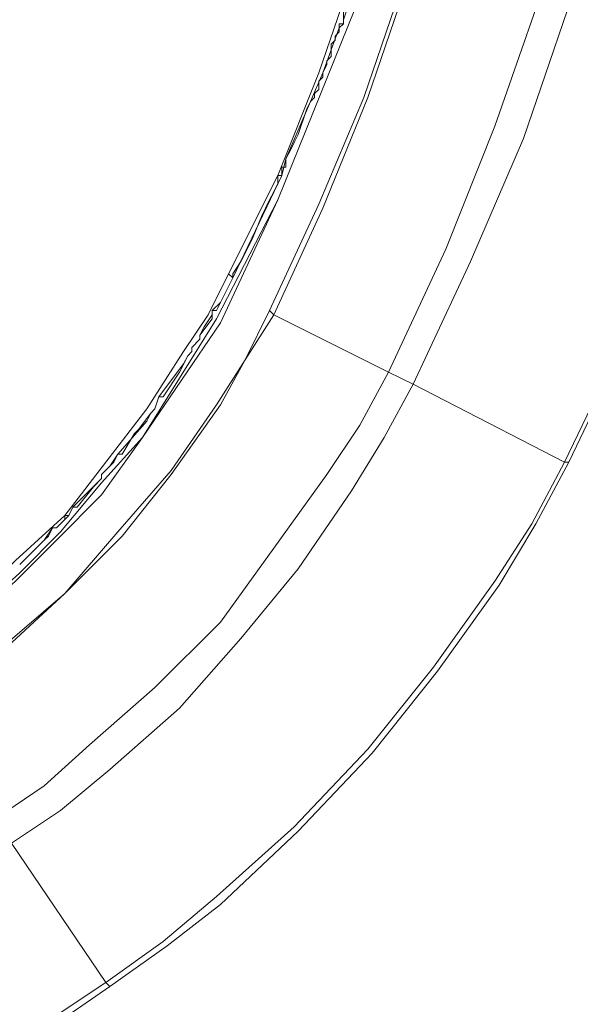
# Model space of a CAD drawing. Units: millimetres. Extents: x -40 to 131, y -42 to 48.
# Drawn here: x -15 to -13, y -7 to -4 of the extents above; entities that cross this region are included whole.
import ezdxf

# ---------------------------------------------------------------- set-up
doc = ezdxf.new("R2010")
doc.units = ezdxf.units.MM
doc.header["$MEASUREMENT"] = 0
doc.layers.add('Livello 1', color=7, linetype='Continuous')

msp = doc.modelspace()

# ---------------------------------------------------------------- linework, layer by layer
at = {"layer": 'Livello 1', "lineweight": 15}
for points, knots in [([(-12.701, -1.298), (-12.701, -1.298), (-12.7151, -1.76), (-12.7151, -1.76), (-12.7151, -1.76), (-12.7151, -1.76), (-12.785, -2.4322), (-12.785, -2.4322), (-12.785, -2.4322), (-12.785, -2.4322), (-12.8972, -3.1184), (-12.8972, -3.1184), (-12.8972, -3.1184), (-12.8972, -3.1184), (-13.0651, -3.7768), (-13.0651, -3.7768), (-13.0651, -3.7768), (-13.0651, -3.7768), (-13.2892, -4.421), (-13.2892, -4.421), (-13.2892, -4.421), (-13.2892, -4.421), (-13.4574, -4.8413), (-13.4574, -4.8413), (-13.4574, -4.8413), (-13.4574, -4.8413), (-13.6534, -5.2613), (-13.6534, -5.2613)], [0, 0, 0, 0, 0.142857, 0.142857, 0.142857, 0.142857, 0.285714, 0.285714, 0.285714, 0.285714, 0.428571, 0.428571, 0.428571, 0.428571, 0.571429, 0.571429, 0.571429, 0.571429, 0.714286, 0.714286, 0.714286, 0.714286, 0.857143, 0.857143, 0.857143, 0.857143, 1, 1, 1, 1]), ([(-12.603, -1.298), (-12.603, -1.298), (-12.6171, -1.76), (-12.6171, -1.76), (-12.6171, -1.76), (-12.6171, -1.76), (-12.687, -2.4463), (-12.687, -2.4463), (-12.687, -2.4463), (-12.687, -2.4463), (-12.799, -3.1325), (-12.799, -3.1325), (-12.799, -3.1325), (-12.799, -3.1325), (-12.9671, -3.805), (-12.9671, -3.805), (-12.9671, -3.805), (-12.9671, -3.805), (-13.1912, -4.463), (-13.1912, -4.463), (-13.1912, -4.463), (-13.1912, -4.463), (-13.3733, -4.8833), (-13.3733, -4.8833), (-13.3733, -4.8833), (-13.3733, -4.8833), (-13.5693, -5.3033), (-13.5693, -5.3033)], [0, 0, 0, 0, 0.142857, 0.142857, 0.142857, 0.142857, 0.285714, 0.285714, 0.285714, 0.285714, 0.428571, 0.428571, 0.428571, 0.428571, 0.571429, 0.571429, 0.571429, 0.571429, 0.714286, 0.714286, 0.714286, 0.714286, 0.857143, 0.857143, 0.857143, 0.857143, 1, 1, 1, 1]), ([(-13.1633, -1.564), (-13.1633, -1.564), (-13.1912, -1.9702), (-13.1912, -1.9702), (-13.1912, -1.9702), (-13.1912, -1.9702), (-13.2613, -2.5724), (-13.2613, -2.5724), (-13.2613, -2.5724), (-13.2613, -2.5724), (-13.3733, -3.1605), (-13.3733, -3.1605), (-13.3733, -3.1605), (-13.3733, -3.1605), (-13.5414, -3.7489), (-13.5414, -3.7489), (-13.5414, -3.7489), (-13.5414, -3.7489), (-13.7374, -4.3232), (-13.7374, -4.3232), (-13.7374, -4.3232), (-13.7374, -4.3232), (-13.8916, -4.6873), (-13.8916, -4.6873), (-13.8916, -4.6873), (-13.8916, -4.6873), (-14.0596, -5.0515), (-14.0596, -5.0515)], [0, 0, 0, 0, 0.142857, 0.142857, 0.142857, 0.142857, 0.285714, 0.285714, 0.285714, 0.285714, 0.428571, 0.428571, 0.428571, 0.428571, 0.571429, 0.571429, 0.571429, 0.571429, 0.714286, 0.714286, 0.714286, 0.714286, 0.857143, 0.857143, 0.857143, 0.857143, 1, 1, 1, 1]), ([(-13.1492, -1.564), (-13.1492, -1.564), (-13.1773, -1.9702), (-13.1773, -1.9702), (-13.1773, -1.9702), (-13.1773, -1.9702), (-13.2472, -2.5724), (-13.2472, -2.5724), (-13.2472, -2.5724), (-13.2472, -2.5724), (-13.3593, -3.1605), (-13.3593, -3.1605), (-13.3593, -3.1605), (-13.3593, -3.1605), (-13.5275, -3.7489), (-13.5275, -3.7489), (-13.5275, -3.7489), (-13.5275, -3.7489), (-13.7235, -4.3232), (-13.7235, -4.3232), (-13.7235, -4.3232), (-13.7235, -4.3232), (-13.8775, -4.7011), (-13.8775, -4.7011), (-13.8775, -4.7011), (-13.8775, -4.7011), (-14.0456, -5.0656), (-14.0456, -5.0656)], [0, 0, 0, 0, 0.142857, 0.142857, 0.142857, 0.142857, 0.285714, 0.285714, 0.285714, 0.285714, 0.428571, 0.428571, 0.428571, 0.428571, 0.571429, 0.571429, 0.571429, 0.571429, 0.714286, 0.714286, 0.714286, 0.714286, 0.857143, 0.857143, 0.857143, 0.857143, 1, 1, 1, 1]), ([(-13.2892, -1.6619), (-13.2892, -1.6619), (-13.3173, -2.0963), (-13.3173, -2.0963), (-13.3173, -2.0963), (-13.3173, -2.0963), (-13.4153, -2.7405), (-13.4153, -2.7405), (-13.4153, -2.7405), (-13.4153, -2.7405), (-13.5554, -3.3847), (-13.5554, -3.3847), (-13.5554, -3.3847), (-13.5554, -3.3847), (-13.7655, -4.0148), (-13.7655, -4.0148), (-13.7655, -4.0148), (-13.7655, -4.0148), (-14.0317, -4.6732), (-14.0317, -4.6732), (-14.0317, -4.6732), (-14.0317, -4.6732), (-14.2277, -5.0935), (-14.2277, -5.0935), (-14.2277, -5.0935), (-14.2277, -5.0935), (-14.4938, -5.4856), (-14.4938, -5.4856)], [0, 0, 0, 0, 0.142857, 0.142857, 0.142857, 0.142857, 0.285714, 0.285714, 0.285714, 0.285714, 0.428571, 0.428571, 0.428571, 0.428571, 0.571429, 0.571429, 0.571429, 0.571429, 0.714286, 0.714286, 0.714286, 0.714286, 0.857143, 0.857143, 0.857143, 0.857143, 1, 1, 1, 1]), ([(-13.3033, -1.676), (-13.3033, -1.676), (-13.3313, -2.1101), (-13.3313, -2.1101), (-13.3313, -2.1101), (-13.3313, -2.1101), (-13.4293, -2.7546), (-13.4293, -2.7546), (-13.4293, -2.7546), (-13.4293, -2.7546), (-13.5693, -3.3847), (-13.5693, -3.3847), (-13.5693, -3.3847), (-13.5693, -3.3847), (-13.7655, -4.0148), (-13.7655, -4.0148), (-13.7655, -4.0148), (-13.7655, -4.0148), (-14.0317, -4.6732), (-14.0317, -4.6732), (-14.0317, -4.6732), (-14.0317, -4.6732), (-14.2416, -5.0794), (-14.2416, -5.0794), (-14.2416, -5.0794), (-14.2416, -5.0794), (-14.4938, -5.4856), (-14.4938, -5.4856)], [0, 0, 0, 0, 0.142857, 0.142857, 0.142857, 0.142857, 0.285714, 0.285714, 0.285714, 0.285714, 0.428571, 0.428571, 0.428571, 0.428571, 0.571429, 0.571429, 0.571429, 0.571429, 0.714286, 0.714286, 0.714286, 0.714286, 0.857143, 0.857143, 0.857143, 0.857143, 1, 1, 1, 1]), ([(-13.3313, -1.6619), (-13.3313, -1.6619), (-13.3593, -2.0401), (-13.3593, -2.0401), (-13.3593, -2.0401), (-13.3593, -2.0401), (-13.4434, -2.6003), (-13.4434, -2.6003), (-13.4434, -2.6003), (-13.4434, -2.6003), (-13.5554, -3.1467), (-13.5554, -3.1467), (-13.5554, -3.1467), (-13.5554, -3.1467), (-13.7094, -3.7069), (-13.7094, -3.7069), (-13.7094, -3.7069), (-13.7094, -3.7069), (-13.8916, -4.2391), (-13.8916, -4.2391), (-13.8916, -4.2391), (-13.8916, -4.2391), (-14.0317, -4.5891), (-14.0317, -4.5891), (-14.0317, -4.5891), (-14.0317, -4.5891), (-14.1996, -4.9254), (-14.1996, -4.9254)], [0, 0, 0, 0, 0.142857, 0.142857, 0.142857, 0.142857, 0.285714, 0.285714, 0.285714, 0.285714, 0.428571, 0.428571, 0.428571, 0.428571, 0.571429, 0.571429, 0.571429, 0.571429, 0.714286, 0.714286, 0.714286, 0.714286, 0.857143, 0.857143, 0.857143, 0.857143, 1, 1, 1, 1]), ([(-13.8075, -4.0569), (-13.8075, -4.0569), (-13.8075, -4.0431), (-13.8075, -4.0431), (-13.8075, -4.0431), (-13.8075, -4.0431), (-13.8075, -4.029), (-13.8075, -4.029), (-13.8075, -4.029), (-13.8075, -4.029), (-13.7934, -4.001), (-13.7934, -4.001), (-13.7934, -4.001), (-13.7934, -4.001), (-13.7655, -3.9308), (-13.7655, -3.9308), (-13.7655, -3.9308), (-13.7655, -3.9308), (-13.7516, -3.9029), (-13.7516, -3.9029), (-13.7516, -3.9029), (-13.7516, -3.9029), (-13.7516, -3.875), (-13.7516, -3.875)], [0, 0, 0, 0, 0.166667, 0.166667, 0.166667, 0.166667, 0.333333, 0.333333, 0.333333, 0.333333, 0.5, 0.5, 0.5, 0.5, 0.666667, 0.666667, 0.666667, 0.666667, 0.833333, 0.833333, 0.833333, 0.833333, 1, 1, 1, 1]), ([(-14.2416, -5.0515), (-14.2416, -5.0515), (-14.1856, -4.9395), (-14.1856, -4.9395), (-14.1856, -4.9395), (-14.1856, -4.9395), (-14.1856, -4.9254), (-14.1856, -4.9254), (-14.1856, -4.9254), (-14.1856, -4.9254), (-14.1576, -4.8833), (-14.1576, -4.8833), (-14.1576, -4.8833), (-14.1576, -4.8833), (-14.1436, -4.8554), (-14.1436, -4.8554), (-14.1436, -4.8554), (-14.1436, -4.8554), (-14.1297, -4.8272), (-14.1297, -4.8272), (-14.1297, -4.8272), (-14.1297, -4.8272), (-14.1155, -4.7993), (-14.1155, -4.7993), (-14.1155, -4.7993), (-14.1155, -4.7993), (-14.0876, -4.7294), (-14.0876, -4.7294), (-14.0876, -4.7294), (-14.0876, -4.7294), (-14.0735, -4.7011), (-14.0735, -4.7011), (-14.0735, -4.7011), (-14.0735, -4.7011), (-14.0596, -4.6732), (-14.0596, -4.6732), (-14.0596, -4.6732), (-14.0596, -4.6732), (-14.0456, -4.6453), (-14.0456, -4.6453), (-14.0456, -4.6453), (-14.0456, -4.6453), (-14.0317, -4.6174), (-14.0317, -4.6174), (-14.0317, -4.6174), (-14.0317, -4.6174), (-14.0317, -4.5891), (-14.0317, -4.5891), (-14.0317, -4.5891), (-14.0317, -4.5891), (-14.0175, -4.5891), (-14.0175, -4.5891), (-14.0175, -4.5891), (-14.0175, -4.5891), (-14.0175, -4.5612), (-14.0175, -4.5612), (-14.0175, -4.5612), (-14.0175, -4.5612), (-14.0036, -4.5612), (-14.0036, -4.5612), (-14.0036, -4.5612), (-14.0036, -4.5612), (-14.0036, -4.533), (-14.0036, -4.533), (-14.0036, -4.533), (-14.0036, -4.533), (-13.9896, -4.5051), (-13.9896, -4.5051), (-13.9896, -4.5051), (-13.9896, -4.5051), (-13.9755, -4.4772), (-13.9755, -4.4772), (-13.9755, -4.4772), (-13.9755, -4.4772), (-13.9616, -4.4493), (-13.9616, -4.4493), (-13.9616, -4.4493), (-13.9616, -4.4493), (-13.9335, -4.3652), (-13.9335, -4.3652), (-13.9335, -4.3652), (-13.9335, -4.3652), (-13.9195, -4.337), (-13.9195, -4.337), (-13.9195, -4.337), (-13.9195, -4.337), (-13.9056, -4.3232), (-13.9056, -4.3232), (-13.9056, -4.3232), (-13.9056, -4.3232), (-13.9056, -4.3091), (-13.9056, -4.3091), (-13.9056, -4.3091), (-13.9056, -4.3091), (-13.8916, -4.2953), (-13.8916, -4.2953), (-13.8916, -4.2953), (-13.8916, -4.2953), (-13.8916, -4.2812), (-13.8916, -4.2812), (-13.8916, -4.2812), (-13.8916, -4.2812), (-13.8916, -4.267), (-13.8916, -4.267), (-13.8916, -4.267), (-13.8916, -4.267), (-13.8775, -4.2529), (-13.8775, -4.2529), (-13.8775, -4.2529), (-13.8775, -4.2529), (-13.8775, -4.2391), (-13.8775, -4.2391), (-13.8775, -4.2391), (-13.8775, -4.2391), (-13.8635, -4.2109), (-13.8635, -4.2109), (-13.8635, -4.2109), (-13.8635, -4.2109), (-13.8635, -4.1971), (-13.8635, -4.1971), (-13.8635, -4.1971), (-13.8635, -4.1971), (-13.8496, -4.183), (-13.8496, -4.183), (-13.8496, -4.183), (-13.8496, -4.183), (-13.8496, -4.1692), (-13.8496, -4.1692), (-13.8496, -4.1692), (-13.8496, -4.1692), (-13.8496, -4.1551), (-13.8496, -4.1551), (-13.8496, -4.1551), (-13.8496, -4.1551), (-13.8496, -4.1409), (-13.8496, -4.1409), (-13.8496, -4.1409), (-13.8496, -4.1409), (-13.8354, -4.1272), (-13.8354, -4.1272), (-13.8354, -4.1272), (-13.8354, -4.1272), (-13.8354, -4.113), (-13.8354, -4.113), (-13.8354, -4.113), (-13.8354, -4.113), (-13.8215, -4.0989), (-13.8215, -4.0989), (-13.8215, -4.0989), (-13.8215, -4.0989), (-13.8215, -4.0851), (-13.8215, -4.0851), (-13.8215, -4.0851), (-13.8215, -4.0851), (-13.8215, -4.071), (-13.8215, -4.071)], [0, 0, 0, 0, 0.025641, 0.025641, 0.025641, 0.025641, 0.051282, 0.051282, 0.051282, 0.051282, 0.076923, 0.076923, 0.076923, 0.076923, 0.102564, 0.102564, 0.102564, 0.102564, 0.128205, 0.128205, 0.128205, 0.128205, 0.153846, 0.153846, 0.153846, 0.153846, 0.179487, 0.179487, 0.179487, 0.179487, 0.205128, 0.205128, 0.205128, 0.205128, 0.230769, 0.230769, 0.230769, 0.230769, 0.25641, 0.25641, 0.25641, 0.25641, 0.282051, 0.282051, 0.282051, 0.282051, 0.307692, 0.307692, 0.307692, 0.307692, 0.333333, 0.333333, 0.333333, 0.333333, 0.358974, 0.358974, 0.358974, 0.358974, 0.384615, 0.384615, 0.384615, 0.384615, 0.410256, 0.410256, 0.410256, 0.410256, 0.435897, 0.435897, 0.435897, 0.435897, 0.461538, 0.461538, 0.461538, 0.461538, 0.487179, 0.487179, 0.487179, 0.487179, 0.512821, 0.512821, 0.512821, 0.512821, 0.538462, 0.538462, 0.538462, 0.538462, 0.564103, 0.564103, 0.564103, 0.564103, 0.589744, 0.589744, 0.589744, 0.589744, 0.615385, 0.615385, 0.615385, 0.615385, 0.641026, 0.641026, 0.641026, 0.641026, 0.666667, 0.666667, 0.666667, 0.666667, 0.692308, 0.692308, 0.692308, 0.692308, 0.717949, 0.717949, 0.717949, 0.717949, 0.74359, 0.74359, 0.74359, 0.74359, 0.769231, 0.769231, 0.769231, 0.769231, 0.794872, 0.794872, 0.794872, 0.794872, 0.820513, 0.820513, 0.820513, 0.820513, 0.846154, 0.846154, 0.846154, 0.846154, 0.871795, 0.871795, 0.871795, 0.871795, 0.897436, 0.897436, 0.897436, 0.897436, 0.923077, 0.923077, 0.923077, 0.923077, 0.948718, 0.948718, 0.948718, 0.948718, 0.974359, 0.974359, 0.974359, 0.974359, 1, 1, 1, 1]), ([(-13.8075, -4.0569), (-13.8075, -4.0569), (-13.8075, -4.071), (-13.8075, -4.071), (-13.8075, -4.071), (-13.8075, -4.071), (-13.8215, -4.0851), (-13.8215, -4.0851)], [0, 0, 0, 0, 0.5, 0.5, 0.5, 0.5, 1, 1, 1, 1]), ([(-13.8215, -4.071), (-13.8215, -4.071), (-13.8075, -4.071), (-13.8075, -4.071), (-13.8075, -4.071), (-13.8075, -4.071), (-13.8075, -4.0569), (-13.8075, -4.0569)], [0, 0, 0, 0, 0.5, 0.5, 0.5, 0.5, 1, 1, 1, 1]), ([(-13.8215, -4.0851), (-13.8215, -4.0851), (-13.8775, -4.2391), (-13.8775, -4.2391), (-13.8775, -4.2391), (-13.8775, -4.2391), (-14.0036, -4.533), (-14.0036, -4.533), (-14.0036, -4.533), (-14.0036, -4.533), (-14.0175, -4.5891), (-14.0175, -4.5891), (-14.0175, -4.5891), (-14.0175, -4.5891), (-14.1856, -4.9395), (-14.1856, -4.9395)], [0, 0, 0, 0, 0.25, 0.25, 0.25, 0.25, 0.5, 0.5, 0.5, 0.5, 0.75, 0.75, 0.75, 0.75, 1, 1, 1, 1]), ([(-15.04, -6.0178), (-15.04, -6.0178), (-14.9279, -5.9059), (-14.9279, -5.9059), (-14.9279, -5.9059), (-14.9279, -5.9059), (-14.7598, -5.7515), (-14.7598, -5.7515), (-14.7598, -5.7515), (-14.7598, -5.7515), (-14.6197, -5.5696), (-14.6197, -5.5696), (-14.6197, -5.5696), (-14.6197, -5.5696), (-14.4797, -5.3874), (-14.4797, -5.3874), (-14.4797, -5.3874), (-14.4797, -5.3874), (-14.3538, -5.1914), (-14.3538, -5.1914), (-14.3538, -5.1914), (-14.3538, -5.1914), (-14.2697, -5.0656), (-14.2697, -5.0656), (-14.2697, -5.0656), (-14.2697, -5.0656), (-14.1996, -4.9254), (-14.1996, -4.9254)], [0, 0, 0, 0, 0.142857, 0.142857, 0.142857, 0.142857, 0.285714, 0.285714, 0.285714, 0.285714, 0.428571, 0.428571, 0.428571, 0.428571, 0.571429, 0.571429, 0.571429, 0.571429, 0.714286, 0.714286, 0.714286, 0.714286, 0.857143, 0.857143, 0.857143, 0.857143, 1, 1, 1, 1]), ([(-14.2556, -5.0656), (-14.2556, -5.0656), (-14.2556, -5.0515), (-14.2556, -5.0515), (-14.2556, -5.0515), (-14.2556, -5.0515), (-14.2277, -5.0232), (-14.2277, -5.0232)], [0, 0, 0, 0, 0.5, 0.5, 0.5, 0.5, 1, 1, 1, 1]), ([(-14.2978, -5.1355), (-14.2978, -5.1355), (-14.2556, -5.0794), (-14.2556, -5.0794), (-14.2556, -5.0794), (-14.2556, -5.0794), (-14.2556, -5.0656), (-14.2556, -5.0656)], [0, 0, 0, 0, 0.5, 0.5, 0.5, 0.5, 1, 1, 1, 1]), ([(-14.2556, -5.0656), (-14.2556, -5.0656), (-14.2556, -5.0515), (-14.2556, -5.0515), (-14.2556, -5.0515), (-14.2556, -5.0515), (-14.2416, -5.0515), (-14.2416, -5.0515)], [0, 0, 0, 0, 0.5, 0.5, 0.5, 0.5, 1, 1, 1, 1]), ([(-14.2978, -5.1493), (-14.2978, -5.1493), (-14.2978, -5.1355), (-14.2978, -5.1355), (-14.2978, -5.1355), (-14.2978, -5.1355), (-14.2837, -5.1073), (-14.2837, -5.1073)], [0, 0, 0, 0, 0.5, 0.5, 0.5, 0.5, 1, 1, 1, 1]), ([(-14.3257, -5.1914), (-14.3257, -5.1914), (-14.3257, -5.1776), (-14.3257, -5.1776), (-14.3257, -5.1776), (-14.3257, -5.1776), (-14.2978, -5.1493), (-14.2978, -5.1493)], [0, 0, 0, 0, 0.5, 0.5, 0.5, 0.5, 1, 1, 1, 1]), ([(-14.4518, -5.3874), (-14.4518, -5.3874), (-14.4378, -5.3457), (-14.4378, -5.3457), (-14.4378, -5.3457), (-14.4378, -5.3457), (-14.4237, -5.3457), (-14.4237, -5.3457), (-14.4237, -5.3457), (-14.4237, -5.3457), (-14.3677, -5.2613), (-14.3677, -5.2613), (-14.3677, -5.2613), (-14.3677, -5.2613), (-14.3396, -5.2055), (-14.3396, -5.2055)], [0, 0, 0, 0, 0.25, 0.25, 0.25, 0.25, 0.5, 0.5, 0.5, 0.5, 0.75, 0.75, 0.75, 0.75, 1, 1, 1, 1]), ([(-14.1436, -5.2196), (-14.1436, -5.2196), (-14.2416, -5.3736), (-14.2416, -5.3736), (-14.2416, -5.3736), (-14.2416, -5.3736), (-14.3956, -5.5975), (-14.3956, -5.5975), (-14.3956, -5.5975), (-14.3956, -5.5975), (-14.5779, -5.8077), (-14.5779, -5.8077), (-14.5779, -5.8077), (-14.5779, -5.8077), (-14.7598, -6.0178), (-14.7598, -6.0178), (-14.7598, -6.0178), (-14.7598, -6.0178), (-14.9699, -6.1997), (-14.9699, -6.1997), (-14.9699, -6.1997), (-14.9699, -6.1997), (-15.11, -6.312), (-15.11, -6.312), (-15.11, -6.312), (-15.11, -6.312), (-15.2642, -6.424), (-15.2642, -6.424)], [0, 0, 0, 0, 0.142857, 0.142857, 0.142857, 0.142857, 0.285714, 0.285714, 0.285714, 0.285714, 0.428571, 0.428571, 0.428571, 0.428571, 0.571429, 0.571429, 0.571429, 0.571429, 0.714286, 0.714286, 0.714286, 0.714286, 0.857143, 0.857143, 0.857143, 0.857143, 1, 1, 1, 1]), ([(-14.1436, -5.2196), (-14.1436, -5.2196), (-14.2277, -5.3736), (-14.2277, -5.3736), (-14.2277, -5.3736), (-14.2277, -5.3736), (-14.3956, -5.6117), (-14.3956, -5.6117), (-14.3956, -5.6117), (-14.3956, -5.6117), (-14.5637, -5.8218), (-14.5637, -5.8218), (-14.5637, -5.8218), (-14.5637, -5.8218), (-14.7598, -6.0178), (-14.7598, -6.0178), (-14.7598, -6.0178), (-14.7598, -6.0178), (-14.956, -6.1997), (-14.956, -6.1997), (-14.956, -6.1997), (-14.956, -6.1997), (-15.096, -6.3258), (-15.096, -6.3258), (-15.096, -6.3258), (-15.096, -6.3258), (-15.25, -6.424), (-15.25, -6.424)], [0, 0, 0, 0, 0.142857, 0.142857, 0.142857, 0.142857, 0.285714, 0.285714, 0.285714, 0.285714, 0.428571, 0.428571, 0.428571, 0.428571, 0.571429, 0.571429, 0.571429, 0.571429, 0.714286, 0.714286, 0.714286, 0.714286, 0.857143, 0.857143, 0.857143, 0.857143, 1, 1, 1, 1]), ([(-14.5918, -5.5696), (-14.5918, -5.5696), (-14.5779, -5.5417), (-14.5779, -5.5417), (-14.5779, -5.5417), (-14.5779, -5.5417), (-14.5637, -5.5417), (-14.5637, -5.5417), (-14.5637, -5.5417), (-14.5637, -5.5417), (-14.5217, -5.4714), (-14.5217, -5.4714), (-14.5217, -5.4714), (-14.5217, -5.4714), (-14.5078, -5.4577), (-14.5078, -5.4577), (-14.5078, -5.4577), (-14.5078, -5.4577), (-14.4657, -5.4015), (-14.4657, -5.4015)], [0, 0, 0, 0, 0.2, 0.2, 0.2, 0.2, 0.4, 0.4, 0.4, 0.4, 0.6, 0.6, 0.6, 0.6, 0.8, 0.8, 0.8, 0.8, 1, 1, 1, 1]), ([(-13.7516, -5.4435), (-13.7516, -5.4435), (-13.8635, -5.6117), (-13.8635, -5.6117), (-13.8635, -5.6117), (-13.8635, -5.6117), (-14.0456, -5.8635), (-14.0456, -5.8635), (-14.0456, -5.8635), (-14.0456, -5.8635), (-14.2277, -6.116), (-14.2277, -6.116), (-14.2277, -6.116), (-14.2277, -6.116), (-14.4518, -6.3399), (-14.4518, -6.3399), (-14.4518, -6.3399), (-14.4518, -6.3399), (-14.6757, -6.536), (-14.6757, -6.536), (-14.6757, -6.536), (-14.6757, -6.536), (-14.8299, -6.6762), (-14.8299, -6.6762), (-14.8299, -6.6762), (-14.8299, -6.6762), (-14.998, -6.7881), (-14.998, -6.7881)], [0, 0, 0, 0, 0.142857, 0.142857, 0.142857, 0.142857, 0.285714, 0.285714, 0.285714, 0.285714, 0.428571, 0.428571, 0.428571, 0.428571, 0.571429, 0.571429, 0.571429, 0.571429, 0.714286, 0.714286, 0.714286, 0.714286, 0.857143, 0.857143, 0.857143, 0.857143, 1, 1, 1, 1]), ([(-15.0679, -6.0878), (-15.0679, -6.0878), (-14.9139, -5.9479), (-14.9139, -5.9479), (-14.9139, -5.9479), (-14.9139, -5.9479), (-14.7739, -5.8077), (-14.7739, -5.8077), (-14.7739, -5.8077), (-14.7739, -5.8077), (-14.6338, -5.6396), (-14.6338, -5.6396), (-14.6338, -5.6396), (-14.6338, -5.6396), (-14.4938, -5.4856), (-14.4938, -5.4856)], [0, 0, 0, 0, 0.25, 0.25, 0.25, 0.25, 0.5, 0.5, 0.5, 0.5, 0.75, 0.75, 0.75, 0.75, 1, 1, 1, 1]), ([(-13.6675, -5.4856), (-13.6675, -5.4856), (-13.7795, -5.6678), (-13.7795, -5.6678), (-13.7795, -5.6678), (-13.7795, -5.6678), (-13.9616, -5.9338), (-13.9616, -5.9338), (-13.9616, -5.9338), (-13.9616, -5.9338), (-14.1576, -6.1718), (-14.1576, -6.1718), (-14.1576, -6.1718), (-14.1576, -6.1718), (-14.3677, -6.4099), (-14.3677, -6.4099), (-14.3677, -6.4099), (-14.3677, -6.4099), (-14.6058, -6.62), (-14.6058, -6.62), (-14.6058, -6.62), (-14.6058, -6.62), (-14.7739, -6.7599), (-14.7739, -6.7599), (-14.7739, -6.7599), (-14.7739, -6.7599), (-14.942, -6.8722), (-14.942, -6.8722)], [0, 0, 0, 0, 0.142857, 0.142857, 0.142857, 0.142857, 0.285714, 0.285714, 0.285714, 0.285714, 0.428571, 0.428571, 0.428571, 0.428571, 0.571429, 0.571429, 0.571429, 0.571429, 0.714286, 0.714286, 0.714286, 0.714286, 0.857143, 0.857143, 0.857143, 0.857143, 1, 1, 1, 1]), ([(-14.6338, -5.6258), (-14.6338, -5.6258), (-14.6338, -5.6117), (-14.6338, -5.6117), (-14.6338, -5.6117), (-14.6338, -5.6117), (-14.6058, -5.5834), (-14.6058, -5.5834)], [0, 0, 0, 0, 0.5, 0.5, 0.5, 0.5, 1, 1, 1, 1]), ([(-14.6058, -7.3621), (-14.6058, -7.3621), (-14.4098, -7.2222), (-14.4098, -7.2222), (-14.4098, -7.2222), (-14.4098, -7.2222), (-14.2277, -7.082), (-14.2277, -7.082), (-14.2277, -7.082), (-14.2277, -7.082), (-13.9616, -6.8302), (-13.9616, -6.8302), (-13.9616, -6.8302), (-13.9616, -6.8302), (-13.7094, -6.5639), (-13.7094, -6.5639), (-13.7094, -6.5639), (-13.7094, -6.5639), (-13.4853, -6.2838), (-13.4853, -6.2838), (-13.4853, -6.2838), (-13.4853, -6.2838), (-13.2753, -5.9899), (-13.2753, -5.9899), (-13.2753, -5.9899), (-13.2753, -5.9899), (-13.1492, -5.7798), (-13.1492, -5.7798), (-13.1492, -5.7798), (-13.1492, -5.7798), (-13.0372, -5.5696), (-13.0372, -5.5696)], [0, 0, 0, 0, 0.125, 0.125, 0.125, 0.125, 0.25, 0.25, 0.25, 0.25, 0.375, 0.375, 0.375, 0.375, 0.5, 0.5, 0.5, 0.5, 0.625, 0.625, 0.625, 0.625, 0.75, 0.75, 0.75, 0.75, 0.875, 0.875, 0.875, 0.875, 1, 1, 1, 1]), ([(-14.4237, -7.2084), (-14.4237, -7.2084), (-14.2416, -7.0541), (-14.2416, -7.0541), (-14.2416, -7.0541), (-14.2416, -7.0541), (-13.9755, -6.816), (-13.9755, -6.816), (-13.9755, -6.816), (-13.9755, -6.816), (-13.7235, -6.5501), (-13.7235, -6.5501), (-13.7235, -6.5501), (-13.7235, -6.5501), (-13.4994, -6.27), (-13.4994, -6.27), (-13.4994, -6.27), (-13.4994, -6.27), (-13.2892, -5.9758), (-13.2892, -5.9758), (-13.2892, -5.9758), (-13.2892, -5.9758), (-13.1633, -5.7798), (-13.1633, -5.7798), (-13.1633, -5.7798), (-13.1633, -5.7798), (-13.0512, -5.5696), (-13.0512, -5.5696)], [0, 0, 0, 0, 0.142857, 0.142857, 0.142857, 0.142857, 0.285714, 0.285714, 0.285714, 0.285714, 0.428571, 0.428571, 0.428571, 0.428571, 0.571429, 0.571429, 0.571429, 0.571429, 0.714286, 0.714286, 0.714286, 0.714286, 0.857143, 0.857143, 0.857143, 0.857143, 1, 1, 1, 1]), ([(-14.7458, -5.7515), (-14.7458, -5.7515), (-14.7319, -5.7236), (-14.7319, -5.7236), (-14.7319, -5.7236), (-14.7319, -5.7236), (-14.7179, -5.7236), (-14.7179, -5.7236), (-14.7179, -5.7236), (-14.7179, -5.7236), (-14.6619, -5.6537), (-14.6619, -5.6537), (-14.6619, -5.6537), (-14.6619, -5.6537), (-14.6338, -5.6258), (-14.6338, -5.6258)], [0, 0, 0, 0, 0.25, 0.25, 0.25, 0.25, 0.5, 0.5, 0.5, 0.5, 0.75, 0.75, 0.75, 0.75, 1, 1, 1, 1]), ([(-14.6338, -5.6816), (-14.6338, -5.6816), (-14.7879, -5.8359), (-14.7879, -5.8359), (-14.7879, -5.8359), (-14.7879, -5.8359), (-14.9279, -5.9758), (-14.9279, -5.9758), (-14.9279, -5.9758), (-14.9279, -5.9758), (-15.0679, -6.1019), (-15.0679, -6.1019)], [0, 0, 0, 0, 0.333333, 0.333333, 0.333333, 0.333333, 0.666667, 0.666667, 0.666667, 0.666667, 1, 1, 1, 1]), ([(-14.7598, -5.7515), (-14.7598, -5.7515), (-14.7458, -5.7515), (-14.7458, -5.7515), (-14.7458, -5.7515), (-14.7458, -5.7515), (-14.7319, -5.7236), (-14.7319, -5.7236)], [0, 0, 0, 0, 0.5, 0.5, 0.5, 0.5, 1, 1, 1, 1]), ([(-14.802, -5.7935), (-14.802, -5.7935), (-14.7879, -5.7935), (-14.7879, -5.7935), (-14.7879, -5.7935), (-14.7879, -5.7935), (-14.7598, -5.7656), (-14.7598, -5.7656)], [0, 0, 0, 0, 0.5, 0.5, 0.5, 0.5, 1, 1, 1, 1]), ([(-14.9139, -5.9196), (-14.9139, -5.9196), (-14.9, -5.9059), (-14.9, -5.9059), (-14.9, -5.9059), (-14.9, -5.9059), (-14.8859, -5.8917), (-14.8859, -5.8917), (-14.8859, -5.8917), (-14.8859, -5.8917), (-14.858, -5.8635), (-14.858, -5.8635), (-14.858, -5.8635), (-14.858, -5.8635), (-14.8299, -5.8359), (-14.8299, -5.8359), (-14.8299, -5.8359), (-14.8299, -5.8359), (-14.8159, -5.8218), (-14.8159, -5.8218), (-14.8159, -5.8218), (-14.8159, -5.8218), (-14.802, -5.7935), (-14.802, -5.7935)], [0, 0, 0, 0, 0.166667, 0.166667, 0.166667, 0.166667, 0.333333, 0.333333, 0.333333, 0.333333, 0.5, 0.5, 0.5, 0.5, 0.666667, 0.666667, 0.666667, 0.666667, 0.833333, 0.833333, 0.833333, 0.833333, 1, 1, 1, 1]), ([(-14.9, -5.9059), (-14.9, -5.9059), (-14.8299, -5.8359), (-14.8299, -5.8359), (-14.8299, -5.8359), (-14.8299, -5.8359), (-14.802, -5.7935), (-14.802, -5.7935)], [0, 0, 0, 0, 0.5, 0.5, 0.5, 0.5, 1, 1, 1, 1]), ([(-16.6506, -8.4969), (-16.6506, -8.4969), (-16.4125, -8.3846), (-16.4125, -8.3846), (-16.4125, -8.3846), (-16.4125, -8.3846), (-16.0623, -8.2168), (-16.0623, -8.2168), (-16.0623, -8.2168), (-16.0623, -8.2168), (-15.6562, -7.9926), (-15.6562, -7.9926), (-15.6562, -7.9926), (-15.6562, -7.9926), (-15.3901, -7.8386), (-15.3901, -7.8386), (-15.3901, -7.8386), (-15.3901, -7.8386), (-15.054, -7.6425), (-15.054, -7.6425), (-15.054, -7.6425), (-15.054, -7.6425), (-14.8299, -7.4885), (-14.8299, -7.4885), (-14.8299, -7.4885), (-14.8299, -7.4885), (-14.6197, -7.3483), (-14.6197, -7.3483)], [0, 0, 0, 0, 0.142857, 0.142857, 0.142857, 0.142857, 0.285714, 0.285714, 0.285714, 0.285714, 0.428571, 0.428571, 0.428571, 0.428571, 0.571429, 0.571429, 0.571429, 0.571429, 0.714286, 0.714286, 0.714286, 0.714286, 0.857143, 0.857143, 0.857143, 0.857143, 1, 1, 1, 1]), ([(-16.6367, -8.5248), (-16.6367, -8.5248), (-16.3986, -8.4129), (-16.3986, -8.4129), (-16.3986, -8.4129), (-16.3986, -8.4129), (-16.0484, -8.2306), (-16.0484, -8.2306), (-16.0484, -8.2306), (-16.0484, -8.2306), (-15.7124, -8.0487), (-15.7124, -8.0487), (-15.7124, -8.0487), (-15.7124, -8.0487), (-15.3761, -7.8523), (-15.3761, -7.8523), (-15.3761, -7.8523), (-15.3761, -7.8523), (-15.04, -7.6563), (-15.04, -7.6563), (-15.04, -7.6563), (-15.04, -7.6563), (-14.8299, -7.5164), (-14.8299, -7.5164), (-14.8299, -7.5164), (-14.8299, -7.5164), (-14.6058, -7.3621), (-14.6058, -7.3621)], [0, 0, 0, 0, 0.142857, 0.142857, 0.142857, 0.142857, 0.285714, 0.285714, 0.285714, 0.285714, 0.428571, 0.428571, 0.428571, 0.428571, 0.571429, 0.571429, 0.571429, 0.571429, 0.714286, 0.714286, 0.714286, 0.714286, 0.857143, 0.857143, 0.857143, 0.857143, 1, 1, 1, 1])]:
    msp.add_open_spline(points, degree=3, knots=knots, dxfattribs=at)
for points in [[(-13.7516, -3.8888), (-13.7516, -3.8888), (-13.8075, -4.0569), (-13.8075, -4.0569)], [(-14.2277, -5.0232), (-14.2277, -5.0232), (-14.1856, -4.9395), (-14.1856, -4.9395)], [(-14.1856, -4.9395), (-14.1856, -4.9395), (-14.1996, -4.9254), (-14.1996, -4.9254)], [(-14.2837, -5.1073), (-14.2837, -5.1073), (-14.2556, -5.0656), (-14.2556, -5.0656)], [(-14.1436, -5.2196), (-14.1436, -5.2196), (-14.0596, -5.0515), (-14.0596, -5.0515)], [(-14.1436, -5.2196), (-14.1436, -5.2196), (-14.0456, -5.0656), (-14.0456, -5.0656)], [(-14.0456, -5.0656), (-14.0456, -5.0656), (-14.0596, -5.0515), (-14.0596, -5.0515)], [(-14.0456, -5.0656), (-14.0456, -5.0656), (-13.6534, -5.2613), (-13.6534, -5.2613)], [(-14.3257, -5.1776), (-14.3257, -5.1776), (-14.2978, -5.1493), (-14.2978, -5.1493)], [(-14.2978, -5.1493), (-14.2978, -5.1493), (-14.2978, -5.1355), (-14.2978, -5.1355)], [(-14.3257, -5.1776), (-14.3257, -5.1776), (-14.3257, -5.1914), (-14.3257, -5.1914)], [(-14.3396, -5.2055), (-14.3396, -5.2055), (-14.3538, -5.2334), (-14.3538, -5.2334)], [(-14.3396, -5.2055), (-14.3396, -5.2055), (-14.3257, -5.1914), (-14.3257, -5.1914)], [(-14.3396, -5.2055), (-14.3396, -5.2055), (-14.3257, -5.1914), (-14.3257, -5.1914)], [(-12.8691, -5.1914), (-12.8691, -5.1914), (-13.0512, -5.5696), (-13.0512, -5.5696)], [(-12.8551, -5.1914), (-12.8551, -5.1914), (-13.0372, -5.5696), (-13.0372, -5.5696)], [(-14.4378, -5.3457), (-14.4378, -5.3457), (-14.3538, -5.2334), (-14.3538, -5.2334)], [(-13.7516, -5.4435), (-13.7516, -5.4435), (-13.6534, -5.2613), (-13.6534, -5.2613)], [(-13.6534, -5.2613), (-13.6534, -5.2613), (-13.5693, -5.3033), (-13.5693, -5.3033)], [(-13.6675, -5.4856), (-13.6675, -5.4856), (-13.5693, -5.3033), (-13.5693, -5.3033)], [(-13.5693, -5.3033), (-13.5693, -5.3033), (-13.0512, -5.5696), (-13.0512, -5.5696)], [(-14.4518, -5.3874), (-14.4518, -5.3874), (-14.4378, -5.3457), (-14.4378, -5.3457)], [(-14.4657, -5.4015), (-14.4657, -5.4015), (-14.4797, -5.4294), (-14.4797, -5.4294)], [(-14.4657, -5.4015), (-14.4657, -5.4015), (-14.4518, -5.3874), (-14.4518, -5.3874)], [(-14.4657, -5.4015), (-14.4657, -5.4015), (-14.4518, -5.3874), (-14.4518, -5.3874)], [(-14.5779, -5.5417), (-14.5779, -5.5417), (-14.4797, -5.4294), (-14.4797, -5.4294)], [(-14.6338, -5.6816), (-14.6338, -5.6816), (-14.4938, -5.4856), (-14.4938, -5.4856)], [(-14.6058, -5.5834), (-14.6058, -5.5834), (-14.5779, -5.5417), (-14.5779, -5.5417)], [(-14.6338, -5.6117), (-14.6338, -5.6117), (-14.6058, -5.5834), (-14.6058, -5.5834)], [(-14.6058, -5.5834), (-14.6058, -5.5834), (-14.5918, -5.5696), (-14.5918, -5.5696)], [(-13.0512, -5.5696), (-13.0512, -5.5696), (-13.0372, -5.5696), (-13.0372, -5.5696)], [(-14.6338, -5.6117), (-14.6338, -5.6117), (-14.6338, -5.6258), (-14.6338, -5.6258)], [(-14.7319, -5.7236), (-14.7319, -5.7236), (-14.6338, -5.6258), (-14.6338, -5.6258)], [(-14.7598, -5.7656), (-14.7598, -5.7656), (-14.7598, -5.7515), (-14.7598, -5.7515)], [(-14.7458, -5.7515), (-14.7458, -5.7515), (-14.7598, -5.7656), (-14.7598, -5.7656)], [(-14.7879, -5.7935), (-14.7879, -5.7935), (-14.7598, -5.7656), (-14.7598, -5.7656)], [(-14.7879, -5.7935), (-14.7879, -5.7935), (-14.802, -5.7935), (-14.802, -5.7935)], [(-14.9139, -5.9196), (-14.9139, -5.9196), (-14.9, -5.9059), (-14.9, -5.9059)], [(-14.942, -6.8722), (-14.942, -6.8722), (-14.6197, -7.3483), (-14.6197, -7.3483)], [(-14.4237, -7.2084), (-14.4237, -7.2084), (-14.6197, -7.3483), (-14.6197, -7.3483)], [(-14.6197, -7.3483), (-14.6197, -7.3483), (-14.6058, -7.3621), (-14.6058, -7.3621)]]:
    msp.add_open_spline(points, degree=3, dxfattribs=at)

doc.saveas('drawing.dxf')
